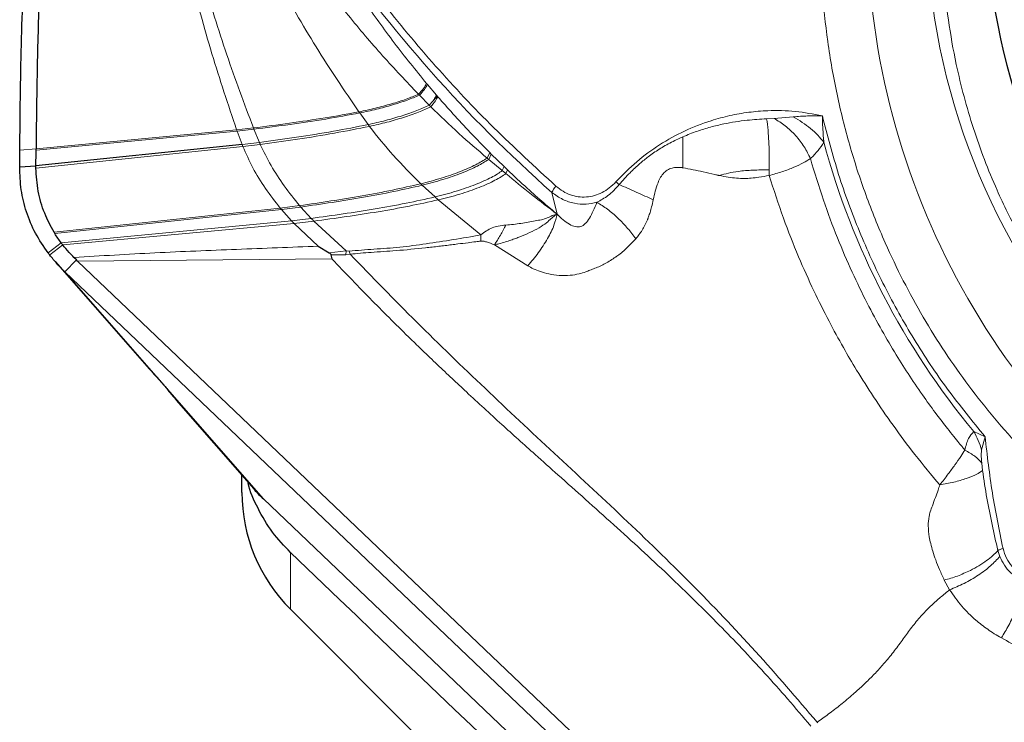
# Model space of a CAD drawing. Units: millimetres. Extents: x 23 to 413, y 5 to 289.
# Drawn here: x 94 to 100, y 162 to 167 of the extents above; entities that cross this region are included whole.
import ezdxf

# ---------------------------------------------------------------- set-up
doc = ezdxf.new("R2010")
doc.units = ezdxf.units.MM

msp = doc.modelspace()

# ---------------------------------------------------------------- linework, layer by layer
at = {"color": 8, "linetype": 'Continuous', "lineweight": 0}
for p, q in [((96.8501, 166.1485), (96.8552, 166.1424)), ((96.8552, 166.1424), (96.9095, 166.0783)), ((96.8011, 166.0838), (96.8067, 166.078)), ((96.8067, 166.078), (96.8663, 166.0175)), ((96.9095, 166.0783), (96.918, 166.0685)), ((96.8755, 166.0081), (96.8663, 166.0175)), ((96.4454, 165.9707), (96.4963, 165.9002)), ((98.9519, 165.9379), (99.0682, 165.9466)), ((95.8026, 165.88), (95.7009, 165.8686)), ((98.907, 165.9355), (98.9519, 165.9379)), ((95.7009, 165.8686), (94.4876, 165.7535)), ((95.7036, 165.8607), (94.4876, 165.7444)), ((95.7009, 165.8686), (95.7036, 165.8607)), ((95.8056, 165.8723), (95.7036, 165.8607)), ((95.7036, 165.8607), (95.7334, 165.7796)), ((95.8056, 165.8723), (95.8383, 165.7923)), ((95.7381, 165.7673), (94.4865, 165.6366)), ((95.8383, 165.7923), (95.7334, 165.7796)), ((95.7334, 165.7796), (95.7381, 165.7673)), ((95.7381, 165.7673), (95.8434, 165.7802)), ((94.3896, 165.7454), (94.4876, 165.7535)), ((97.216, 165.6977), (97.2324, 165.7309)), ((97.2256, 165.6896), (97.2412, 165.7221)), ((97.2324, 165.7309), (97.2412, 165.7221)), ((97.2412, 165.7221), (97.3185, 165.6462)), ((97.216, 165.6977), (97.2256, 165.6896)), ((97.2256, 165.6896), (97.3078, 165.6214)), ((97.3078, 165.6214), (97.3185, 165.6462)), ((97.3185, 165.6462), (97.3389, 165.6267)), ((97.3078, 165.6214), (97.3294, 165.6036)), ((97.3294, 165.6036), (97.3389, 165.6267)), ((98.9228, 165.626), (98.9219, 165.5919)), ((96.824, 165.5334), (96.9009, 165.4624)), ((97.6398, 165.3583), (97.6083, 165.4895)), ((95.965, 165.3946), (96.0817, 165.4096)), ((96.9208, 165.4446), (97.1773, 165.2324)), ((94.5964, 165.2486), (95.965, 165.3946)), ((94.6009, 165.2411), (95.9722, 165.3861)), ((95.9722, 165.3861), (95.965, 165.3946)), ((95.9722, 165.3861), (96.0891, 165.4011)), ((96.033, 165.3182), (95.9722, 165.3861)), ((96.0891, 165.4011), (96.1521, 165.3324)), ((94.6397, 165.1844), (96.033, 165.3182)), ((94.6485, 165.1729), (96.0484, 165.3022)), ((96.033, 165.3182), (96.1521, 165.3324)), ((96.0484, 165.3022), (96.033, 165.3182)), ((96.0484, 165.3022), (96.1681, 165.3161)), ((96.1943, 165.1646), (96.0484, 165.3022)), ((96.1681, 165.3161), (96.3644, 165.1367)), ((97.1786, 165.1955), (97.1773, 165.2324)), ((94.6397, 165.1844), (94.5602, 165.1238)), ((94.6485, 165.1729), (94.57, 165.111)), ((97.2602, 165.1727), (97.4615, 165.0454)), ((96.2598, 165.1243), (96.3644, 165.1367)), ((96.2714, 165.1123), (96.3618, 165.1123)), ((96.3644, 165.1367), (96.3618, 165.1123)), ((96.3618, 165.1123), (96.3869, 165.1161)), ((96.3644, 165.1367), (96.381, 165.1344)), ((96.381, 165.1344), (96.3869, 165.1161)), ((94.7314, 165.0816), (94.662, 165.0096)), ((96.2775, 165.0868), (94.739, 165.0743)), ((94.662, 165.0096), (95.863, 163.6348)), ((100.1601, 164.0427), (100.2284, 164.0115)), ((100.2284, 164.0115), (100.2069, 163.9321)), ((100.2081, 163.8519), (100.2133, 163.8068)), ((100.3057, 163.3226), (100.3175, 163.2866)), ((96.0257, 162.9668), (96.0257, 163.3111)), ((99.9815, 163.1434), (100.0138, 163.0851)), ((99.2159, 162.2792), (99.2129, 162.2829))]:
    msp.add_line(p, q, dxfattribs=at)
at = {"color": 7, "linetype": 'Continuous', "lineweight": 30}
for p, q in [((96.9154, 166.0716), (96.8817, 166.0366)), ((95.7334, 165.7796), (94.4866, 165.6506)), ((94.3885, 165.6436), (94.4866, 165.6506)), ((94.6009, 165.2411), (94.5964, 165.2486)), ((96.1943, 165.1646), (96.2598, 165.1243)), ((96.2714, 165.1123), (96.2775, 165.0868)), ((94.6021, 165.0721), (95.0579, 164.5504)), ((94.7314, 165.0816), (94.7167, 165.0959)), ((94.739, 165.0743), (94.7314, 165.0816)), ((98.312, 161.6655), (94.739, 165.0743)), ((101.8232, 158.1775), (94.662, 165.0096)), ((95.0588, 164.5512), (95.1742, 164.42)), ((95.3057, 164.268), (95.3367, 164.2329)), ((95.3358, 164.2322), (95.8039, 163.6963)), ((95.7328, 163.6739), (95.7328, 163.7778)), ((95.863, 163.6348), (103.0242, 156.8026)), ((96.0257, 162.9668), (102.3998, 156.5927))]:
    msp.add_line(p, q, dxfattribs=at)
at = {"color": 8, "linetype": 'Continuous', "lineweight": 0}
for centre, radius, start, end in [((104.0773, 167.1212), 4.5607, 111.15777, 225.14827), ((104.0083, 167.1954), 4.1371, 112.24375, 346.44526), ((103.227, 171.8453), 8.4833, 214.54992, 228.52291), ((103.7234, 166.999), 4.6301, 195.09259, 219.6811), ((97.7133, 165.4491), 0.1125, 135.75955, 158.94433), ((97.0386, 164.4873), 1.4333, 47.0885, 48.11282)]:
    msp.add_arc(centre, radius, start, end, dxfattribs=at)
at = {"color": 7, "linetype": 'Continuous', "lineweight": 30}
for centre, radius, start, end in [((104.0004, 167.2116), 3.7631, 114.4443, 347.55468), ((95.2894, 165.6733), 0.9131, 217.00285, 218.01572), ((96.7328, 163.6739), 1, 180, 225)]:
    msp.add_arc(centre, radius, start, end, dxfattribs=at)
at = {"color": 8, "linetype": 'Continuous', "lineweight": 0}
for points, knots in [([(100.6304, 163.7574), (100.5703, 163.8164), (100.4504, 163.9339), (100.2839, 164.122), (100.1283, 164.3177), (99.9844, 164.5218), (99.852, 164.7342), (99.7312, 164.9548), (99.6135, 165.2014), (99.5033, 165.4746), (99.4059, 165.7751), (99.3289, 166.0845), (99.2729, 166.4015), (99.2391, 166.7248), (99.2278, 167.0506), (99.239, 167.3774), (99.2729, 167.7036), (99.3215, 167.9832), (99.375, 168.2162), (99.4258, 168.4032), (99.4842, 168.5883), (99.55, 168.7714), (99.6445, 169.0048), (99.7759, 169.284), (99.9549, 169.6019), (100.1567, 169.9055), (100.3812, 170.1948), (100.6038, 170.4424), (100.8163, 170.6518), (101.0122, 170.8261), (101.2161, 170.9893), (101.4279, 171.1415), (101.6476, 171.2824), (101.875, 171.4126), (102.129, 171.539), (102.3097, 171.6226), (102.4138, 171.66), (102.4158, 171.6607)], [0, 0, 0, 0, 0.02691, 0.053624, 0.080217, 0.106768, 0.133357, 0.160061, 0.186958, 0.220361, 0.253712, 0.287163, 0.321278, 0.355337, 0.389501, 0.423616, 0.457674, 0.491838, 0.511898, 0.531916, 0.551926, 0.571962, 0.592055, 0.629641, 0.666912, 0.704085, 0.741373, 0.778993, 0.805884, 0.832584, 0.859171, 0.885723, 0.912318, 0.939036, 0.965953, 0.999356, 1, 1, 1, 1]), ([(101.1515, 164.2975), (101.0808, 164.3677), (100.94, 164.5075), (100.751, 164.7367), (100.5801, 164.9785), (100.4288, 165.2342), (100.3119, 165.4726), (100.2228, 165.6881), (100.1561, 165.8768), (100.0993, 166.0689), (100.0469, 166.2878), (100.0035, 166.5339), (99.9748, 166.8073), (99.9654, 167.0828), (99.9749, 167.3592), (100.0035, 167.6351), (100.0508, 167.9072), (100.1159, 168.1745), (100.1983, 168.4358), (100.296, 168.6863), (100.4068, 168.9253), (100.5289, 169.1517), (100.6644, 169.3698), (100.8131, 169.5793), (100.9751, 169.7804), (101.1613, 169.985), (101.3728, 170.1894), (101.611, 170.3882), (101.8619, 170.5688), (102.1264, 170.7296), (102.3226, 170.8342), (102.4315, 170.8821), (102.4456, 170.8883)], [0, 0, 0, 0, 0.038736, 0.077125, 0.115387, 0.153744, 0.192417, 0.218262, 0.244025, 0.269771, 0.295567, 0.330737, 0.365794, 0.400905, 0.436075, 0.471132, 0.506243, 0.540679, 0.575007, 0.609385, 0.641688, 0.673729, 0.705633, 0.737531, 0.769549, 0.801816, 0.840542, 0.878926, 0.917188, 0.95555, 0.994234, 1, 1, 1, 1]), ([(96.2707, 167.065), (96.3707, 166.9251), (96.5703, 166.6457), (96.9013, 166.2516), (97.2526, 165.8755), (97.5059, 165.6436), (97.6327, 165.5275)], [0, 0, 0, 0, 0.250428, 0.5, 0.749573, 1, 1, 1, 1]), ([(96.3031, 166.9132), (96.3586, 166.8249), (96.4702, 166.6475), (96.6528, 166.392), (96.7841, 166.2299), (96.8501, 166.1484)], [0, 0, 0, 0, 0.330035, 0.663307, 1, 1, 1, 1]), ([(95.419, 166.8025), (95.4615, 166.6439), (95.5459, 166.3288), (95.6494, 166.0213), (95.7009, 165.8686)], [0, 0, 0, 0, 0.503173, 1, 1, 1, 1]), ([(95.4972, 166.7799), (95.5436, 166.627), (95.6359, 166.3229), (95.7473, 166.0271), (95.8026, 165.88)], [0, 0, 0, 0, 0.502826, 1, 1, 1, 1]), ([(95.944, 166.7777), (96.0214, 166.6405), (96.1762, 166.3661), (96.3525, 166.107), (96.4407, 165.9775)], [0, 0, 0, 0, 0.499721, 1, 1, 1, 1]), ([(96.179, 166.819), (96.2442, 166.7323), (96.3741, 166.5594), (96.5823, 166.314), (96.7281, 166.1607), (96.8011, 166.0838)], [0, 0, 0, 0, 0.334124, 0.666111, 1, 1, 1, 1]), ([(96.8501, 166.1485), (96.8446, 166.139), (96.8338, 166.12), (96.812, 166.0958), (96.8011, 166.0838)], [0, 0, 0, 0, 0.50001, 1, 1, 1, 1]), ([(96.8552, 166.1424), (96.8498, 166.1329), (96.839, 166.1141), (96.8175, 166.09), (96.8067, 166.078)], [0, 0, 0, 0, 0.500003, 1, 1, 1, 1]), ([(96.8011, 166.0838), (96.7768, 166.0738), (96.7257, 166.0528), (96.6375, 166.0247), (96.5404, 165.9983), (96.4743, 165.9845), (96.4407, 165.9775)], [0, 0, 0, 0, 0.2262748, 0.4734465, 0.7322346, 1, 1, 1, 1]), ([(96.8067, 166.078), (96.7824, 166.0679), (96.7313, 166.0468), (96.6429, 166.0184), (96.5456, 165.9918), (96.4792, 165.9778), (96.4454, 165.9707)], [0, 0, 0, 0, 0.2260931, 0.473255, 0.7321206, 1, 1, 1, 1]), ([(96.8663, 166.0175), (96.8759, 166.0289), (96.8951, 166.0515), (96.9047, 166.0694), (96.9095, 166.0783)], [0, 0, 0, 0, 0.500694, 1, 1, 1, 1]), ([(96.8755, 166.0081), (96.885, 166.0194), (96.9038, 166.0419), (96.9133, 166.0596), (96.918, 166.0685)], [0, 0, 0, 0, 0.500107, 1, 1, 1, 1]), ([(96.918, 166.0685), (96.9483, 166.0341), (97.0126, 165.961), (97.1172, 165.8483), (97.1927, 165.7714), (97.2324, 165.7309)], [0, 0, 0, 0, 0.2974562, 0.6307801, 1, 1, 1, 1]), ([(96.8663, 166.0175), (96.842, 166.0066), (96.7908, 165.9837), (96.7006, 165.9528), (96.6003, 165.9235), (96.5313, 165.9081), (96.4963, 165.9002)], [0, 0, 0, 0, 0.224244, 0.471327, 0.731006, 1, 1, 1, 1]), ([(96.5043, 165.8894), (96.5395, 165.8973), (96.6088, 165.913), (96.7096, 165.9427), (96.8001, 165.974), (96.8512, 165.9971), (96.8755, 166.0081)], [0, 0, 0, 0, 0.269159, 0.528962, 0.776032, 1, 1, 1, 1]), ([(96.8755, 166.0081), (96.9318, 165.9533), (97.0428, 165.8452), (97.1589, 165.7464), (97.216, 165.6977)], [0, 0, 0, 0, 0.5073289, 1, 1, 1, 1]), ([(96.4407, 165.9775), (96.3725, 165.9648), (96.2303, 165.9385), (96.0177, 165.9075), (95.8751, 165.8893), (95.8026, 165.88)], [0, 0, 0, 0, 0.312332, 0.650746, 1, 1, 1, 1]), ([(96.4454, 165.9707), (96.377, 165.9579), (96.2345, 165.9314), (96.0214, 165.9001), (95.8783, 165.8817), (95.8056, 165.8723)], [0, 0, 0, 0, 0.31225, 0.650684, 1, 1, 1, 1]), ([(96.4407, 165.9775), (96.4416, 165.9762), (96.4431, 165.9739), (96.4447, 165.9717), (96.4454, 165.9707)], [0, 0, 0, 0, 0.557599, 1, 1, 1, 1]), ([(97.9956, 165.5544), (98.0365, 165.596), (98.1177, 165.6785), (98.2578, 165.7808), (98.409, 165.8644), (98.5529, 165.9204), (98.6837, 165.956), (98.7984, 165.9762), (98.931, 165.9871), (99.0812, 165.9842), (99.1897, 165.9633), (99.244, 165.9529)], [0, 0, 0, 0, 0.126249, 0.250105, 0.373913, 0.500018, 0.584874, 0.669538, 0.754733, 0.877081, 1, 1, 1, 1]), ([(99.0682, 165.9466), (99.097, 165.9491), (99.1549, 165.954), (99.2142, 165.9532), (99.244, 165.9529)], [0, 0, 0, 0, 0.496935, 1, 1, 1, 1]), ([(99.0682, 165.9466), (99.0865, 165.9359), (99.1235, 165.9144), (99.1738, 165.8764), (99.2186, 165.8357), (99.2417, 165.8074), (99.2531, 165.7934)], [0, 0, 0, 0, 0.247896, 0.499995, 0.752104, 1, 1, 1, 1]), ([(100.2284, 164.0115), (100.1512, 164.1058), (99.997, 164.2942), (99.7951, 164.5993), (99.6165, 164.9185), (99.4643, 165.2518), (99.3367, 165.5964), (99.2749, 165.8339), (99.244, 165.9529)], [0, 0, 0, 0, 0.166989, 0.333328, 0.500001, 0.666779, 0.833119, 1, 1, 1, 1]), ([(99.244, 165.9529), (99.2446, 165.9297), (99.2458, 165.889), (99.2492, 165.8357), (99.252, 165.8056), (99.2531, 165.7934)], [0, 0, 0, 0, 0.4386135, 0.7721524, 1, 1, 1, 1]), ([(95.8026, 165.88), (95.8032, 165.8786), (95.8042, 165.876), (95.8052, 165.8734), (95.8056, 165.8723)], [0, 0, 0, 0, 0.559883, 1, 1, 1, 1]), ([(96.4963, 165.9002), (96.4261, 165.8862), (96.2796, 165.8571), (96.0603, 165.8228), (95.9131, 165.8026), (95.8383, 165.7923)], [0, 0, 0, 0, 0.31144, 0.650071, 1, 1, 1, 1]), ([(95.8434, 165.7802), (95.9186, 165.7906), (96.0664, 165.8111), (96.2867, 165.8457), (96.4338, 165.8752), (96.5043, 165.8894)], [0, 0, 0, 0, 0.350018, 0.688677, 1, 1, 1, 1]), ([(96.4963, 165.9002), (96.4977, 165.8982), (96.5004, 165.8945), (96.5031, 165.891), (96.5043, 165.8894)], [0, 0, 0, 0, 0.554767, 1, 1, 1, 1]), ([(96.5043, 165.8894), (96.5513, 165.8301), (96.6482, 165.7082), (96.7584, 165.5984), (96.815, 165.542)], [0, 0, 0, 0, 0.486329, 1, 1, 1, 1]), ([(98.3997, 165.8258), (98.414, 165.8318), (98.4422, 165.8437), (98.4847, 165.8593), (98.5266, 165.8731), (98.5678, 165.8851), (98.6081, 165.8955), (98.6815, 165.9115), (98.7812, 165.9276), (98.8677, 165.933), (98.907, 165.9355)], [0, 0, 0, 0, 0.088734, 0.175184, 0.259361, 0.341274, 0.420939, 0.498362, 0.772117, 1, 1, 1, 1]), ([(98.907, 165.9355), (98.91, 165.913), (98.9159, 165.8674), (98.9214, 165.7794), (98.9235, 165.6964), (98.923, 165.6452), (98.9228, 165.626)], [0, 0, 0, 0, 0.270187, 0.550493, 0.830795, 1, 1, 1, 1]), ([(98.9519, 165.9379), (98.9748, 165.9237), (99.0214, 165.8948), (99.0838, 165.8348), (99.1369, 165.7668), (99.1603, 165.7183), (99.1718, 165.6944)], [0, 0, 0, 0, 0.246243, 0.499999, 0.753763, 1, 1, 1, 1]), ([(98.0145, 165.5371), (98.0361, 165.5613), (98.0757, 165.6059), (98.1356, 165.6613), (98.1838, 165.7006), (98.2232, 165.729), (98.2572, 165.7515), (98.2931, 165.7731), (98.331, 165.7937), (98.3668, 165.8113), (98.39, 165.8215), (98.3997, 165.8258)], [0, 0, 0, 0, 0.200258, 0.367908, 0.502724, 0.583916, 0.667695, 0.754051, 0.842953, 0.934376, 1, 1, 1, 1]), ([(98.3997, 165.8258), (98.3996, 165.8091), (98.3994, 165.7751), (98.3996, 165.7115), (98.4001, 165.6664), (98.4005, 165.6386)], [0, 0, 0, 0, 0.2711, 0.550828, 1, 1, 1, 1]), ([(95.965, 165.3946), (95.9344, 165.4339), (95.8736, 165.512), (95.7971, 165.6366), (95.7575, 165.7241), (95.7381, 165.7673)], [0, 0, 0, 0, 0.339757, 0.674573, 1, 1, 1, 1]), ([(95.8383, 165.7923), (95.8392, 165.7901), (95.8409, 165.786), (95.8426, 165.7819), (95.8434, 165.7802)], [0, 0, 0, 0, 0.559185, 1, 1, 1, 1]), ([(95.8434, 165.7802), (95.8645, 165.7374), (95.9072, 165.6505), (95.9874, 165.5266), (96.0501, 165.4488), (96.0817, 165.4096)], [0, 0, 0, 0, 0.324408, 0.659108, 1, 1, 1, 1]), ([(99.2531, 165.7934), (99.2417, 165.7761), (99.2171, 165.7385), (99.1877, 165.7098), (99.1718, 165.6944)], [0, 0, 0, 0, 0.460946, 1, 1, 1, 1]), ([(96.815, 165.542), (96.8565, 165.5528), (96.938, 165.574), (97.0515, 165.6137), (97.1474, 165.6545), (97.1942, 165.684), (97.216, 165.6977)], [0, 0, 0, 0, 0.273572, 0.5374, 0.784271, 1, 1, 1, 1]), ([(96.824, 165.5334), (96.8656, 165.5443), (96.9475, 165.5655), (97.0613, 165.6053), (97.1572, 165.6463), (97.2038, 165.6758), (97.2256, 165.6896)], [0, 0, 0, 0, 0.273625, 0.537543, 0.784413, 1, 1, 1, 1]), ([(98.221, 165.445), (98.2289, 165.4799), (98.2421, 165.538), (98.2754, 165.6024), (98.3119, 165.6296), (98.3428, 165.6403), (98.3705, 165.6411), (98.3891, 165.64), (98.3973, 165.6394), (98.3997, 165.6388), (98.4005, 165.6386)], [0, 0, 0, 0, 0.358458, 0.597271, 0.701068, 0.805121, 0.918753, 0.975088, 0.991567, 1, 1, 1, 1]), ([(98.9219, 165.5919), (98.9493, 165.5996), (99.0021, 165.6144), (99.0714, 165.6408), (99.1285, 165.6676), (99.1579, 165.6858), (99.1718, 165.6944)], [0, 0, 0, 0, 0.282187, 0.542964, 0.782356, 1, 1, 1, 1]), ([(99.1718, 165.6944), (99.197, 165.6103), (99.2457, 165.4481), (99.3317, 165.2191), (99.4206, 165.0115), (99.5111, 164.8248), (99.6006, 164.6583), (99.6871, 164.511), (99.7725, 164.3765), (99.8546, 164.256), (99.9311, 164.1507), (99.9916, 164.0718), (100.0366, 164.0151), (100.0675, 163.9772), (100.0898, 163.9502), (100.1018, 163.9358), (100.1064, 163.9304)], [0, 0, 0, 0, 0.130281, 0.251502, 0.363662, 0.466764, 0.560812, 0.645805, 0.721748, 0.798908, 0.863753, 0.916283, 0.9476, 0.971992, 0.989458, 1, 1, 1, 1]), ([(96.9009, 165.4624), (96.9227, 165.4677), (96.9658, 165.4783), (97.0493, 165.5026), (97.1279, 165.5296), (97.197, 165.5584), (97.2412, 165.5798), (97.2788, 165.6007), (97.2984, 165.6146), (97.3078, 165.6214)], [0, 0, 0, 0, 0.139192, 0.274214, 0.538505, 0.665277, 0.785461, 0.896698, 1, 1, 1, 1]), ([(96.9208, 165.4446), (96.9429, 165.45), (96.9864, 165.4605), (97.0502, 165.4789), (97.1109, 165.4986), (97.1677, 165.5194), (97.219, 165.5408), (97.2633, 165.5621), (97.3007, 165.583), (97.3201, 165.5969), (97.3294, 165.6036)], [0, 0, 0, 0, 0.139146, 0.274141, 0.407723, 0.538962, 0.665718, 0.785795, 0.896825, 1, 1, 1, 1]), ([(97.3294, 165.6036), (97.3806, 165.5612), (97.4831, 165.4764), (97.5876, 165.3976), (97.6398, 165.3583)], [0, 0, 0, 0, 0.5002748, 1, 1, 1, 1]), ([(97.3389, 165.6267), (97.3788, 165.5892), (97.4515, 165.5208), (97.5521, 165.4314), (97.6131, 165.3806), (97.6398, 165.3583)], [0, 0, 0, 0, 0.405804, 0.739116, 1, 1, 1, 1]), ([(98.4005, 165.6386), (98.4413, 165.6311), (98.5063, 165.6192), (98.5764, 165.6018), (98.6086, 165.5941), (98.6175, 165.5924), (98.6202, 165.592), (98.621, 165.592), (98.6213, 165.5921)], [0, 0, 0, 0, 0.548116, 0.874126, 0.963828, 0.988712, 0.99604, 1, 1, 1, 1]), ([(98.9228, 165.626), (98.8894, 165.6258), (98.8266, 165.6254), (98.7435, 165.6198), (98.6766, 165.6069), (98.6393, 165.5969), (98.6212, 165.592)], [0, 0, 0, 0, 0.323566, 0.609778, 0.810547, 1, 1, 1, 1]), ([(98.6213, 165.5917), (98.6391, 165.5883), (98.6734, 165.5816), (98.7236, 165.5758), (98.7699, 165.5736), (98.8151, 165.5759), (98.8654, 165.5813), (98.9014, 165.5881), (98.9219, 165.5919)], [0, 0, 0, 0, 0.180091, 0.347483, 0.502594, 0.640478, 0.795117, 1, 1, 1, 1]), ([(98.9219, 165.5919), (98.9499, 165.5053), (99.0036, 165.3392), (99.0959, 165.1068), (99.1886, 164.8995), (99.2798, 164.7167), (99.3667, 164.5574), (99.4566, 164.4043), (99.5559, 164.2468), (99.6732, 164.0758), (99.8057, 163.8974), (99.9037, 163.7799), (99.9543, 163.7193)], [0, 0, 0, 0, 0.12627, 0.242059, 0.347364, 0.442216, 0.526651, 0.600271, 0.689892, 0.786389, 0.889754, 1, 1, 1, 1]), ([(96.0817, 165.4096), (96.1448, 165.4188), (96.2696, 165.4372), (96.4566, 165.4677), (96.6384, 165.5015), (96.7578, 165.5289), (96.815, 165.542)], [0, 0, 0, 0, 0.26526, 0.525356, 0.772562, 1, 1, 1, 1]), ([(96.0891, 165.4011), (96.1523, 165.4103), (96.2774, 165.4287), (96.4648, 165.4591), (96.6471, 165.4929), (96.7667, 165.5203), (96.824, 165.5334)], [0, 0, 0, 0, 0.265303, 0.525428, 0.772626, 1, 1, 1, 1]), ([(96.815, 165.542), (96.8166, 165.5404), (96.8196, 165.5376), (96.8226, 165.5347), (96.824, 165.5334)], [0, 0, 0, 0, 0.553882, 1, 1, 1, 1]), ([(97.6327, 165.5275), (97.6466, 165.5165), (97.6733, 165.4953), (97.7192, 165.4736), (97.7671, 165.4619), (97.8164, 165.4605), (97.8654, 165.4687), (97.9124, 165.4874), (97.9569, 165.5159), (97.9824, 165.5412), (97.9956, 165.5544)], [0, 0, 0, 0, 0.133202, 0.257714, 0.378133, 0.499527, 0.620017, 0.74018, 0.865277, 1, 1, 1, 1]), ([(97.8806, 165.4301), (97.9035, 165.4425), (97.9541, 165.4697), (97.9932, 165.5133), (98.0145, 165.5371)], [0, 0, 0, 0, 0.453862, 1, 1, 1, 1]), ([(98.221, 165.445), (98.2045, 165.4526), (98.1716, 165.4678), (98.1189, 165.4915), (98.066, 165.5149), (98.0315, 165.5297), (98.0145, 165.5371)], [0, 0, 0, 0, 0.252954, 0.506229, 0.756329, 1, 1, 1, 1]), ([(96.1521, 165.3324), (96.2166, 165.3414), (96.3442, 165.3591), (96.5353, 165.3888), (96.721, 165.4221), (96.8426, 165.4493), (96.9009, 165.4624)], [0, 0, 0, 0, 0.265626, 0.525971, 0.773109, 1, 1, 1, 1]), ([(96.9009, 165.4624), (96.9045, 165.4591), (96.9112, 165.4531), (96.9178, 165.4473), (96.9208, 165.4446)], [0, 0, 0, 0, 0.551994, 1, 1, 1, 1]), ([(97.6083, 165.4895), (97.6294, 165.4742), (97.6704, 165.4446), (97.7422, 165.4217), (97.8134, 165.4157), (97.8587, 165.4254), (97.8806, 165.4301)], [0, 0, 0, 0, 0.274467, 0.533079, 0.775216, 1, 1, 1, 1]), ([(96.0817, 165.4096), (96.0831, 165.408), (96.0855, 165.4051), (96.088, 165.4023), (96.0891, 165.4011)], [0, 0, 0, 0, 0.558314, 1, 1, 1, 1]), ([(96.1681, 165.3161), (96.233, 165.3249), (96.3613, 165.3424), (96.5534, 165.3717), (96.7401, 165.4047), (96.8623, 165.4317), (96.9208, 165.4446)], [0, 0, 0, 0, 0.265684, 0.526071, 0.773199, 1, 1, 1, 1]), ([(97.6398, 165.3583), (97.6517, 165.3461), (97.6744, 165.323), (97.7116, 165.2964), (97.7433, 165.2829), (97.7666, 165.2802), (97.7885, 165.2838), (97.813, 165.3016), (97.8367, 165.3353), (97.8589, 165.3794), (97.8731, 165.4127), (97.8806, 165.4301)], [0, 0, 0, 0, 0.127858, 0.244672, 0.346134, 0.390722, 0.434697, 0.536541, 0.669726, 0.827631, 1, 1, 1, 1]), ([(98.1147, 165.2084), (98.0992, 165.2299), (98.0679, 165.2731), (98.0085, 165.3345), (97.9449, 165.3891), (97.9017, 165.4166), (97.8806, 165.4301)], [0, 0, 0, 0, 0.251541, 0.506922, 0.758691, 1, 1, 1, 1]), ([(98.1147, 165.2084), (98.1282, 165.2253), (98.1559, 165.2596), (98.1775, 165.3035), (98.1878, 165.3292), (98.19, 165.335), (98.1949, 165.3483), (98.2025, 165.3708), (98.2125, 165.405), (98.2179, 165.4307), (98.221, 165.445)], [0, 0, 0, 0, 0.260447, 0.532581, 0.548164, 0.571607, 0.602883, 0.707216, 0.836439, 1, 1, 1, 1]), ([(97.2602, 165.1727), (97.2692, 165.1747), (97.292, 165.1796), (97.3254, 165.1892), (97.3592, 165.2005), (97.3878, 165.2108), (97.4259, 165.2255), (97.4748, 165.2468), (97.5305, 165.2742), (97.5737, 165.3034), (97.6003, 165.3288), (97.6179, 165.3443), (97.6299, 165.3532), (97.6369, 165.3568), (97.6398, 165.3583)], [0, 0, 0, 0, 0.054575, 0.137883, 0.206209, 0.267473, 0.321185, 0.456667, 0.603391, 0.738617, 0.842501, 0.910006, 0.962353, 1, 1, 1, 1]), ([(97.6398, 165.3583), (97.63, 165.3561), (97.6103, 165.3519), (97.5816, 165.3342), (97.5456, 165.3237), (97.4927, 165.3165), (97.4229, 165.3006), (97.36, 165.2948), (97.3289, 165.2919)], [0, 0, 0, 0, 0.1309438, 0.2630774, 0.3848537, 0.5047623, 0.7556101, 1, 1, 1, 1]), ([(97.4615, 165.0454), (97.4835, 165.0714), (97.5284, 165.1244), (97.5835, 165.2105), (97.624, 165.2926), (97.6347, 165.3368), (97.6398, 165.3583)], [0, 0, 0, 0, 0.2470038, 0.5034389, 0.7580443, 1, 1, 1, 1]), ([(96.1521, 165.3324), (96.1551, 165.3293), (96.1604, 165.3239), (96.1658, 165.3185), (96.1681, 165.3161)], [0, 0, 0, 0, 0.560699, 1, 1, 1, 1]), ([(97.1773, 165.2324), (97.1886, 165.2409), (97.2105, 165.2574), (97.2465, 165.2765), (97.2865, 165.2881), (97.3138, 165.2905), (97.3289, 165.2919)], [0, 0, 0, 0, 0.251572, 0.489745, 0.718043, 1, 1, 1, 1]), ([(97.3289, 165.2919), (97.3183, 165.2712), (97.297, 165.2298), (97.2724, 165.1917), (97.2602, 165.1727)], [0, 0, 0, 0, 0.501384, 1, 1, 1, 1]), ([(97.1773, 165.2324), (97.1216, 165.2226), (97.0108, 165.2032), (96.8472, 165.1783), (96.6883, 165.1565), (96.5325, 165.1466), (96.4311, 165.1385), (96.381, 165.1344)], [0, 0, 0, 0, 0.205105, 0.408079, 0.608582, 0.806859, 1, 1, 1, 1]), ([(94.7167, 165.0959), (94.8798, 165.1059), (95.2061, 165.1259), (95.7003, 165.1447), (96.0297, 165.1579), (96.1943, 165.1646)], [0, 0, 0, 0, 0.3333924, 0.6666929, 1, 1, 1, 1]), ([(96.3869, 165.1161), (96.4291, 165.1199), (96.5213, 165.1282), (96.6735, 165.1367), (96.7971, 165.1495), (96.8836, 165.159), (96.9231, 165.1635), (96.9622, 165.1682), (97.0009, 165.1729), (97.0469, 165.1786), (97.0957, 165.1846), (97.1422, 165.1905), (97.1682, 165.1941), (97.1786, 165.1955)], [0, 0, 0, 0, 0.1647696, 0.3594121, 0.584928, 0.6349474, 0.684313, 0.7329936, 0.7809671, 0.8282471, 0.9040501, 0.9613539, 1, 1, 1, 1]), ([(97.1786, 165.1955), (97.1834, 165.1955), (97.1949, 165.1953), (97.2223, 165.1869), (97.2443, 165.1787), (97.2602, 165.1727)], [0, 0, 0, 0, 0.164895, 0.394823, 1, 1, 1, 1]), ([(97.4615, 165.0454), (97.4727, 165.0393), (97.4974, 165.0261), (97.5402, 165.0091), (97.5923, 164.9942), (97.6531, 164.9855), (97.7151, 164.9864), (97.7692, 164.9953), (97.8087, 165.0073), (97.8399, 165.0195), (97.8688, 165.0304), (97.8999, 165.0436), (97.9314, 165.0593), (97.9626, 165.0777), (97.9835, 165.0919), (97.9952, 165.1), (97.9981, 165.102), (98.0042, 165.1062), (98.0194, 165.1172), (98.0446, 165.1377), (98.0785, 165.1693), (98.1019, 165.1946), (98.1147, 165.2084)], [0, 0, 0, 0, 0.050516, 0.110599, 0.181088, 0.263238, 0.351248, 0.424842, 0.480688, 0.516928, 0.561288, 0.609071, 0.659403, 0.711716, 0.765313, 0.768939, 0.774014, 0.780513, 0.801301, 0.856112, 0.921633, 1, 1, 1, 1]), ([(96.3869, 165.1161), (96.5205, 164.9782), (96.7878, 164.7024), (97.2026, 164.3035), (97.6212, 163.9114), (98.041, 163.523), (98.45, 163.1263), (98.8434, 162.7155), (99.0898, 162.4271), (99.2129, 162.2829)], [0, 0, 0, 0, 0.143724, 0.2874, 0.430799, 0.573694, 0.716106, 0.858084, 1, 1, 1, 1]), ([(99.1734, 162.2605), (99.127, 162.3154), (99.0358, 162.4235), (98.8966, 162.5797), (98.7586, 162.7286), (98.6194, 162.8731), (98.4707, 163.0221), (98.3133, 163.1737), (98.1476, 163.3281), (97.9808, 163.4799), (97.8127, 163.6307), (97.654, 163.7719), (97.4849, 163.9228), (97.2997, 164.0895), (97.1323, 164.2431), (97.003, 164.364), (96.9143, 164.4479), (96.8312, 164.5275), (96.699, 164.6557), (96.5148, 164.8385), (96.3583, 165.0022), (96.2775, 165.0868)], [0, 0, 0, 0, 0.053366, 0.105022, 0.155157, 0.20396, 0.253735, 0.311066, 0.365746, 0.421271, 0.477877, 0.532731, 0.578292, 0.645509, 0.717072, 0.746464, 0.776618, 0.807562, 0.831739, 0.913142, 1, 1, 1, 1]), ([(100.1064, 163.9304), (100.112, 163.9555), (100.1219, 164.0004), (100.1484, 164.0297), (100.1601, 164.0427)], [0, 0, 0, 0, 0.558652, 1, 1, 1, 1]), ([(100.1601, 164.0427), (100.1699, 164.0245), (100.1895, 163.9881), (100.2011, 163.9508), (100.2069, 163.9321)], [0, 0, 0, 0, 0.500004, 1, 1, 1, 1]), ([(100.2284, 164.0115), (100.2415, 163.8977), (100.2676, 163.6701), (100.3138, 163.4465), (100.3369, 163.3347)], [0, 0, 0, 0, 0.499998, 1, 1, 1, 1]), ([(100.1064, 163.9304), (100.0982, 163.9178), (100.0797, 163.8895), (100.0461, 163.8405), (100.0034, 163.7822), (99.9717, 163.7415), (99.9543, 163.7193)], [0, 0, 0, 0, 0.1980425, 0.4440224, 0.6957701, 1, 1, 1, 1]), ([(100.1064, 163.9304), (100.1281, 163.9182), (100.1715, 163.8936), (100.1959, 163.8658), (100.2081, 163.8519)], [0, 0, 0, 0, 0.499999, 1, 1, 1, 1]), ([(100.2069, 163.9321), (100.2062, 163.9229), (100.2042, 163.8961), (100.2066, 163.8694), (100.2081, 163.8519)], [0, 0, 0, 0, 0.342046, 1, 1, 1, 1]), ([(99.9543, 163.7193), (99.983, 163.7248), (100.0413, 163.736), (100.1169, 163.7582), (100.1782, 163.7823), (100.2017, 163.7987), (100.2133, 163.8068)], [0, 0, 0, 0, 0.247083, 0.501842, 0.75563, 1, 1, 1, 1]), ([(100.2133, 163.8068), (100.2215, 163.7509), (100.2455, 163.5877), (100.2818, 163.4278), (100.3057, 163.3226)], [0, 0, 0, 0, 0.342458, 1, 1, 1, 1]), ([(99.9543, 163.7193), (99.9509, 163.7086), (99.9426, 163.6827), (99.9273, 163.6408), (99.9105, 163.5975), (99.8976, 163.56), (99.8863, 163.5198), (99.8831, 163.4685), (99.8886, 163.4134), (99.8993, 163.3619), (99.9122, 163.3154), (99.93, 163.2629), (99.953, 163.2047), (99.9717, 163.1645), (99.9815, 163.1434)], [0, 0, 0, 0, 0.051945, 0.12531, 0.208296, 0.271965, 0.318539, 0.415101, 0.531233, 0.601786, 0.683959, 0.777691, 0.883039, 1, 1, 1, 1]), ([(100.1399, 163.2025), (100.1574, 163.2117), (100.1923, 163.2301), (100.2377, 163.2607), (100.2766, 163.2917), (100.2961, 163.3125), (100.3057, 163.3226)], [0, 0, 0, 0, 0.258907, 0.51414, 0.762154, 1, 1, 1, 1]), ([(100.3369, 163.3347), (100.3338, 163.3339), (100.3276, 163.3321), (100.3191, 163.3291), (100.3115, 163.3259), (100.3076, 163.3237), (100.3057, 163.3226)], [0, 0, 0, 0, 0.25, 0.5, 0.749991, 1, 1, 1, 1]), ([(100.3369, 163.3347), (100.3429, 163.3146), (100.3548, 163.2748), (100.3904, 163.2241), (100.4368, 163.1828), (100.475, 163.1666), (100.4944, 163.1583)], [0, 0, 0, 0, 0.252772, 0.500582, 0.746233, 1, 1, 1, 1]), ([(100.3175, 163.2866), (100.3002, 163.2677), (100.265, 163.2292), (100.1889, 163.1724), (100.1027, 163.1214), (100.043, 163.097), (100.0138, 163.0851)], [0, 0, 0, 0, 0.244967, 0.499999, 0.755031, 1, 1, 1, 1]), ([(100.3175, 163.2866), (100.3259, 163.2688), (100.3427, 163.233), (100.3817, 163.1875), (100.4289, 163.1495), (100.4661, 163.1331), (100.4848, 163.1248)], [0, 0, 0, 0, 0.247934, 0.496706, 0.747456, 1, 1, 1, 1]), ([(99.9815, 163.1434), (100.0081, 163.151), (100.0621, 163.1663), (100.1137, 163.1903), (100.1399, 163.2025)], [0, 0, 0, 0, 0.492219, 1, 1, 1, 1]), ([(100.0138, 163.0851), (99.9954, 163.0701), (99.9594, 163.0407), (99.9059, 162.9934), (99.8502, 162.9381), (99.7963, 162.8739), (99.7452, 162.8048), (99.6953, 162.735), (99.6434, 162.6686), (99.5903, 162.6079), (99.5386, 162.5537), (99.4848, 162.5015), (99.4234, 162.446), (99.3549, 162.389), (99.2828, 162.334), (99.2357, 162.2996), (99.2129, 162.2829)], [0, 0, 0, 0, 0.064012, 0.125722, 0.184843, 0.258688, 0.336254, 0.4159, 0.494263, 0.556078, 0.618005, 0.680641, 0.744318, 0.830869, 0.918059, 1, 1, 1, 1]), ([(100.0138, 163.0851), (100.0374, 163.051), (100.083, 162.9851), (100.153, 162.9177), (100.207, 162.873), (100.2442, 162.8452), (100.2843, 162.8184), (100.3129, 162.8022), (100.3274, 162.7939)], [0, 0, 0, 0, 0.294276, 0.568908, 0.67133, 0.777388, 0.886967, 1, 1, 1, 1]), ([(100.3274, 162.7939), (100.3422, 162.819), (100.3724, 162.8702), (100.4166, 162.9582), (100.4562, 163.0466), (100.4754, 163.0991), (100.4848, 163.1248)], [0, 0, 0, 0, 0.245798, 0.500846, 0.755444, 1, 1, 1, 1]), ([(100.3274, 162.7939), (100.4082, 162.7491), (100.5696, 162.6595), (100.7972, 162.5096), (101.0096, 162.3478), (101.1775, 162.2073), (101.309, 162.0938), (101.4054, 162.0089), (101.4976, 161.9236), (101.5682, 161.85), (101.6127, 161.7868), (101.6341, 161.7373), (101.6384, 161.6843), (101.6275, 161.6117), (101.6036, 161.5157), (101.5893, 161.4374), (101.5816, 161.3954)], [0, 0, 0, 0, 0.132371, 0.264579, 0.396589, 0.5281, 0.593323, 0.657804, 0.720929, 0.781061, 0.808741, 0.833933, 0.85767, 0.882121, 0.936705, 1, 1, 1, 1])]:
    msp.add_open_spline(points, degree=3, knots=knots, dxfattribs=at)
at = {"color": 7, "linetype": 'Continuous', "lineweight": 30}
for points, knots in [([(94.3896, 165.7454), (94.3904, 165.8516), (94.3929, 166.1702), (94.4068, 166.7029), (94.4388, 167.4423), (94.4787, 167.9702), (94.5024, 168.2835)], [0, 0, 0, 0, 0.126214, 0.378651, 0.631187, 1, 1, 1, 1]), ([(94.5197, 167.0185), (94.5152, 166.9118), (94.5042, 166.647), (94.4923, 166.2252), (94.4892, 165.9107), (94.4876, 165.7535)], [0, 0, 0, 0, 0.252464, 0.626194, 1, 1, 1, 1]), ([(94.3885, 165.6436), (94.3887, 165.6551), (94.3892, 165.6891), (94.3894, 165.723), (94.3896, 165.7454)], [0, 0, 0, 0, 0.3387255, 1, 1, 1, 1]), ([(94.4866, 165.6506), (94.4868, 165.662), (94.4873, 165.6932), (94.4875, 165.7245), (94.4876, 165.7444)], [0, 0, 0, 0, 0.363472, 1, 1, 1, 1]), ([(94.4876, 165.7444), (94.4876, 165.7452), (94.4876, 165.7468), (94.4876, 165.7498), (94.4876, 165.752), (94.4876, 165.7535)], [0, 0, 0, 0, 0.263603, 0.527205, 1, 1, 1, 1]), ([(94.5602, 165.1238), (94.5335, 165.1627), (94.4795, 165.2416), (94.4265, 165.3709), (94.393, 165.5057), (94.39, 165.5973), (94.3885, 165.6436)], [0, 0, 0, 0, 0.245883, 0.498703, 0.746452, 1, 1, 1, 1]), ([(94.4865, 165.6366), (94.4865, 165.6378), (94.4865, 165.6404), (94.4865, 165.645), (94.4866, 165.6484), (94.4866, 165.6506)], [0, 0, 0, 0, 0.270636, 0.54133, 1, 1, 1, 1]), ([(94.5964, 165.2486), (94.5761, 165.2864), (94.5332, 165.3662), (94.4958, 165.4972), (94.4896, 165.5897), (94.4865, 165.6366)], [0, 0, 0, 0, 0.307724, 0.648962, 1, 1, 1, 1]), ([(94.6397, 165.1844), (94.6329, 165.1937), (94.6192, 165.2122), (94.607, 165.2315), (94.6009, 165.2411)], [0, 0, 0, 0, 0.499403, 1, 1, 1, 1]), ([(94.6485, 165.1729), (94.6474, 165.1744), (94.6453, 165.177), (94.6424, 165.1809), (94.6406, 165.1832), (94.6397, 165.1844)], [0, 0, 0, 0, 0.388781, 0.694416, 1, 1, 1, 1]), ([(94.7167, 165.0959), (94.7067, 165.1062), (94.6826, 165.131), (94.6611, 165.1574), (94.6485, 165.1729)], [0, 0, 0, 0, 0.414962, 1, 1, 1, 1]), ([(94.662, 165.0096), (94.6457, 165.0257), (94.613, 165.0581), (94.5844, 165.0933), (94.57, 165.1109)], [0, 0, 0, 0, 0.49842, 1, 1, 1, 1]), ([(96.2598, 165.1243), (96.2627, 165.1224), (96.2667, 165.1198), (96.2704, 165.1153), (96.2711, 165.1133), (96.2714, 165.1123)], [0, 0, 0, 0, 0.564748, 0.790562, 1, 1, 1, 1]), ([(95.1742, 164.42), (95.1872, 164.4058), (95.2133, 164.3771), (95.2442, 164.3424), (95.2696, 164.3128), (95.281, 164.2987), (95.2867, 164.2916)], [0, 0, 0, 0, 0.247102, 0.495389, 0.74714, 1, 1, 1, 1]), ([(95.2867, 164.2916), (95.2899, 164.2876), (95.2962, 164.2796), (95.3025, 164.2719), (95.3057, 164.268)], [0, 0, 0, 0, 0.499997, 1, 1, 1, 1]), ([(96.0257, 163.3111), (95.988, 163.3508), (95.9115, 163.4312), (95.829, 163.5751), (95.781, 163.6784), (95.7702, 163.7339), (95.77, 163.7352)], [0, 0, 0, 0, 0.327433, 0.664212, 0.99196, 1, 1, 1, 1]), ([(95.8043, 163.6966), (95.8054, 163.6951), (95.8218, 163.6726), (95.8431, 163.653), (95.863, 163.6348)], [0, 0, 0, 0, 0.067962, 1, 1, 1, 1])]:
    msp.add_open_spline(points, degree=3, knots=knots, dxfattribs=at)
msp.add_open_spline([(102.3998, 157.2386), (100.2703, 159.2578), (98.145, 161.2814), (96.0257, 163.3111)], degree=3, dxfattribs=at)

doc.saveas('drawing.dxf')
